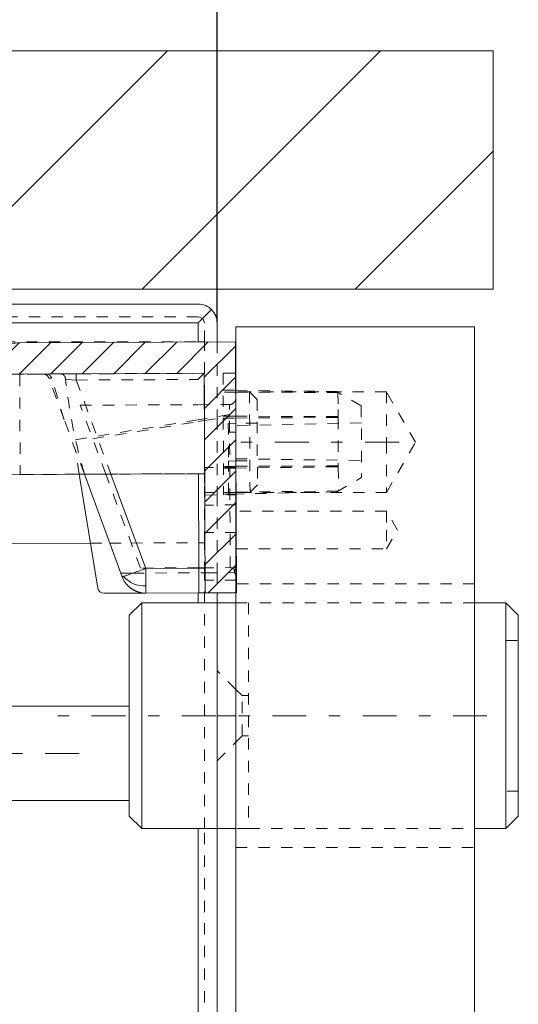
# Model space of a CAD drawing. Units: millimetres. Extents: x 2347 to 3112, y 107 to 837.
# Drawn here: x 2983 to 3022, y 658 to 736 of the extents above; entities that cross this region are included whole.
import ezdxf

# ---------------------------------------------------------------- set-up
doc = ezdxf.new("R2010")
doc.units = ezdxf.units.MM
for name, pattern in [('_..__..__..__.._', [1.8, 0.9, -0.9]), ('______....__....', [7.2, 2.7, -1.8, 0.9, -1.8]), ('______..__..__..', [7.2, 2.7, -0.9, 0.9, -0.9, 0.9, -0.9]), ('________________', [0])]:
    doc.linetypes.add(name, pattern=pattern)
for name, color, linetype in [('Ansichten', 7, 'Continuous'), ('Maße', 7, 'Continuous'), ('Mittellinien', 7, 'Continuous'), ('Text', 7, 'Continuous')]:
    doc.layers.add(name, color=color, linetype=linetype)
doc.dimstyles.get("Standard").update_dxf_attribs({"dimtxt": 0.18, "dimasz": 0.18, "dimexe": 0.18, "dimexo": 0.0625, "dimgap": 0.09, "dimtad": 0, "dimtih": 1, "dimtoh": 1, "dimdec": 4, "dimzin": 0, "dimdsep": 46, "dimtxsty": 'Standard', "dimcen": 0.09, "dimadec": 0, "dimazin": 0, "dimtfac": 1, "dimtdec": 4, "dimtofl": 0, "dimtmove": 0, "dimatfit": 3, "dimfxl": 0, "dimtolj": 1, "dimtzin": 0, "dimarcsym": 0})

# ---------------------------------------------------------------- blocks, each defined once
blk = doc.blocks.new('@734')
at = {"layer": 'Maße'}
h = blk.add_hatch(dxfattribs=at)
h.set_pattern_fill('', color=1, style=0, pattern_type=0)
h.set_pattern_definition([(45, (0, 0), (-1.25, 1.25), [])])
h.paths.add_polyline_path([(2584.085, 690.517), (2584.12, 688.908), (2584.122, 688.87), (2584.128, 688.831), (2584.136, 688.793), (2584.147, 688.756), (2584.161, 688.72), (2584.178, 688.685), (2584.198, 688.651), (2584.22, 688.62), (2584.244, 688.589), (2584.271, 688.561), (2584.3, 688.535), (2584.331, 688.512), (2584.363, 688.49), (2584.397, 688.472), (2584.433, 688.456), (2584.469, 688.443), (2584.507, 688.432), (2584.545, 688.425), (2584.583, 688.421), (2584.622, 688.419), (2586.558, 688.428), (2586.719, 700.929), (2600.944, 700.994), (2601.372, 700.933), (2601.792, 700.735), (2602.139, 700.41), (2602.362, 700.003), (2602.448, 699.579), (2602.503, 698.626), (2602.557, 697.674), (2602.611, 696.721), (2602.666, 695.768), (2602.72, 694.816), (2602.774, 693.863), (2602.851, 692.512), (2602.928, 691.162), (2603.005, 689.811), (2603.06, 689.228), (2603.16, 688.651), (2603.303, 688.084), (2603.488, 687.529), (2603.715, 686.989), (2603.983, 686.468), (2604.289, 685.97), (2604.632, 685.495), (2605.01, 685.048), (2605.421, 684.632), (2605.862, 684.247), (2606.332, 683.897), (2606.826, 683.584), (2607.343, 683.309), (2607.879, 683.074), (2608.431, 682.88), (2608.997, 682.729), (2609.572, 682.621), (2610.154, 682.557), (2610.739, 682.538), (2731.055, 683.084), (2731.64, 683.109), (2732.221, 683.178), (2732.795, 683.291), (2733.359, 683.447), (2733.91, 683.646), (2734.444, 683.886), (2734.958, 684.165), (2735.45, 684.483), (2735.916, 684.837), (2736.353, 685.226), (2736.76, 685.646), (2737.134, 686.097), (2737.473, 686.574), (2737.775, 687.076), (2738.037, 687.599), (2738.26, 688.14), (2738.44, 688.697), (2738.578, 689.266), (2738.672, 689.843), (2738.722, 690.427), (2738.767, 691.359), (2738.812, 692.291), (2738.856, 693.224), (2738.902, 694.177), (2738.948, 695.13), (2738.993, 696.083), (2739.059, 697.455), (2739.124, 698.827), (2739.19, 700.2), (2739.273, 700.624), (2739.492, 701.033), (2739.836, 701.362), (2740.254, 701.564), (2740.682, 701.628), (2740.793, 701.628), (2741.221, 701.568), (2741.641, 701.37), (2741.987, 701.044), (2742.211, 700.637), (2742.297, 700.214), (2742.35, 699.281), (2742.403, 698.348), (2742.456, 697.415), (2742.511, 696.462), (2742.565, 695.51), (2742.619, 694.557), (2742.697, 693.187), (2742.775, 691.816), (2742.853, 690.445), (2742.909, 689.863), (2743.008, 689.286), (2743.151, 688.718), (2743.337, 688.163), (2743.564, 687.624), (2743.831, 687.103), (2744.138, 686.604), (2744.481, 686.13), (2744.859, 685.683), (2745.27, 685.266), (2745.711, 684.882), (2746.18, 684.532), (2746.675, 684.218), (2747.191, 683.943), (2747.727, 683.709), (2748.28, 683.515), (2748.845, 683.364), (2749.421, 683.256), (2750.002, 683.192), (2750.587, 683.173), (2916.903, 683.927), (2917.488, 683.952), (2918.069, 684.021), (2918.643, 684.134), (2919.207, 684.291), (2919.758, 684.489), (2920.292, 684.729), (2920.806, 685.009), (2921.298, 685.326), (2921.764, 685.681), (2922.201, 686.069), (2922.609, 686.49), (2922.983, 686.94), (2923.321, 687.417), (2923.623, 687.919), (2923.886, 688.442), (2924.108, 688.983), (2924.288, 689.54), (2924.426, 690.109), (2924.52, 690.687), (2924.571, 691.27), (2925.278, 706.044), (2925.36, 706.468), (2925.58, 706.877), (2925.923, 707.206), (2926.341, 707.408), (2926.769, 707.472), (2927.03, 707.473), (2927.458, 707.413), (2927.878, 707.215), (2928.225, 706.889), (2928.448, 706.483), (2928.534, 706.059), (2928.607, 704.79), (2928.679, 703.522), (2928.751, 702.253), (2928.825, 700.954), (2928.899, 699.656), (2928.973, 698.357), (2929.111, 695.935), (2929.249, 693.513), (2929.387, 691.091), (2929.819, 688.972), (2930.936, 686.938), (2932.668, 685.309), (2934.767, 684.319), (2936.909, 684.018), (2973.103, 684.182), (2975.242, 684.503), (2977.332, 685.512), (2979.049, 687.157), (2980.148, 689.201), (2980.56, 691.324), (2980.623, 692.623), (2980.685, 693.922), (2980.747, 695.221), (2980.809, 696.52), (2980.871, 697.82), (2980.933, 699.119), (2981.048, 701.512), (2981.162, 703.905), (2981.277, 706.298), (2981.299, 706.487), (2981.343, 706.671), (2981.41, 706.848), (2981.452, 706.933), (2981.499, 707.015), (2981.551, 707.094), (2981.609, 707.169), (2981.671, 707.241), (2981.738, 707.309), (2981.808, 707.372), (2981.882, 707.431), (2981.96, 707.485), (2982.041, 707.534), (2982.125, 707.578), (2982.212, 707.617), (2982.392, 707.676), (2982.578, 707.713), (2982.768, 707.726), (2997.474, 707.793), (2997.553, 690.293), (3000.053, 690.305), (2999.962, 710.304), (2982.8, 710.227), (2982.61, 710.219), (2982.42, 710.2), (2982.232, 710.169), (2982.048, 710.127), (2981.868, 710.074), (2981.691, 710.008), (2981.518, 709.932), (2981.35, 709.844), (2981.188, 709.746), (2981.033, 709.638), (2980.885, 709.521), (2980.745, 709.395), (2980.613, 709.26), (2980.488, 709.116), (2980.374, 708.965), (2980.27, 708.809), (2980.176, 708.646), (2980.092, 708.476), (2980.019, 708.301), (2979.957, 708.122), (2979.908, 707.94), (2979.87, 707.755), (2979.843, 707.569), (2979.827, 707.38), (2979.704, 704.802), (2979.58, 702.224), (2979.457, 699.646), (2979.391, 698.263), (2979.325, 696.881), (2979.258, 695.499), (2979.194, 694.149), (2979.129, 692.798), (2979.065, 691.448), (2978.789, 690.033), (2978.057, 688.67), (2976.912, 687.573), (2975.519, 686.9), (2974.093, 686.687), (2935.896, 686.513), (2934.468, 686.714), (2933.069, 687.374), (2931.914, 688.46), (2931.17, 689.816), (2930.882, 691.229), (2930.735, 693.806), (2930.588, 696.383), (2930.441, 698.959), (2930.363, 700.341), (2930.284, 701.723), (2930.205, 703.104), (2930.128, 704.454), (2930.051, 705.804), (2929.975, 707.153), (2929.957, 707.343), (2929.928, 707.531), (2929.888, 707.717), (2929.836, 707.899), (2929.773, 708.077), (2929.699, 708.249), (2929.613, 708.418), (2929.517, 708.582), (2929.41, 708.738), (2929.294, 708.887), (2929.17, 709.028), (2929.037, 709.162), (2928.894, 709.287), (2928.744, 709.404), (2928.588, 709.51), (2928.426, 709.606), (2928.258, 709.691), (2928.085, 709.766), (2927.906, 709.83), (2927.724, 709.882), (2927.539, 709.922), (2927.353, 709.95), (2927.166, 709.967), (2926.976, 709.973), (2926.81, 709.972), (2925.955, 709.844), (2925.119, 709.441), (2924.432, 708.783), (2923.992, 707.965), (2923.827, 707.116), (2923.076, 691.427), (2923.05, 691.126), (2923.002, 690.828), (2922.931, 690.534), (2922.838, 690.247), (2922.723, 689.968), (2922.587, 689.698), (2922.432, 689.439), (2922.257, 689.192), (2922.064, 688.96), (2921.854, 688.743), (2921.628, 688.542), (2921.387, 688.36), (2921.133, 688.195), (2920.868, 688.051), (2920.592, 687.927), (2920.308, 687.825), (2920.017, 687.744), (2919.721, 687.686), (2919.421, 687.65), (2919.119, 687.637), (2919.037, 687.637), (2919.038, 687.337), (2748.421, 686.563), (2748.42, 686.863), (2748.338, 686.862), (2748.036, 686.872), (2747.736, 686.905), (2747.439, 686.961), (2747.147, 687.039), (2746.862, 687.139), (2746.585, 687.26), (2746.318, 687.402), (2746.063, 687.564), (2745.821, 687.745), (2745.593, 687.943), (2745.381, 688.158), (2745.186, 688.389), (2745.009, 688.634), (2744.851, 688.891), (2744.713, 689.16), (2744.596, 689.438), (2744.5, 689.725), (2744.426, 690.018), (2744.375, 690.315), (2744.346, 690.616), (2744.259, 692.14), (2744.173, 693.663), (2744.086, 695.187), (2744.027, 696.216), (2743.969, 697.246), (2743.91, 698.275), (2743.852, 699.283), (2743.795, 700.291), (2743.738, 701.299), (2743.565, 702.146), (2743.118, 702.96), (2742.425, 703.612), (2741.586, 704.008), (2740.729, 704.128), (2740.728, 704.128), (2740.726, 704.128), (2740.725, 704.128), (2740.724, 704.128), (2740.723, 704.128), (2739.867, 704), (2739.031, 703.596), (2738.344, 702.938), (2737.905, 702.121), (2737.74, 701.271), (2737.667, 699.747), (2737.594, 698.222), (2737.521, 696.697), (2737.472, 695.668), (2737.422, 694.638), (2737.373, 693.608), (2737.325, 692.6), (2737.276, 691.592), (2737.228, 690.584), (2737.202, 690.283), (2737.154, 689.985), (2737.083, 689.691), (2736.989, 689.404), (2736.875, 689.124), (2736.739, 688.854), (2736.583, 688.595), (2736.409, 688.349), (2736.216, 688.117), (2736.005, 687.899), (2735.78, 687.699), (2735.539, 687.516), (2735.285, 687.352), (2735.02, 687.208), (2734.744, 687.084), (2734.46, 686.982), (2734.169, 686.901), (2733.873, 686.843), (2733.573, 686.807), (2733.271, 686.794), (2733.189, 686.794), (2733.19, 686.494), (2608.572, 685.928), (2608.571, 686.228), (2608.489, 686.228), (2608.187, 686.238), (2607.887, 686.271), (2607.59, 686.326), (2607.298, 686.404), (2607.013, 686.504), (2606.736, 686.626), (2606.47, 686.768), (2606.215, 686.929), (2605.972, 687.11), (2605.745, 687.308), (2605.533, 687.524), (2605.337, 687.754), (2605.16, 687.999), (2605.002, 688.256), (2604.864, 688.525), (2604.747, 688.804), (2604.651, 689.09), (2604.578, 689.383), (2604.526, 689.681), (2604.498, 689.981), (2604.411, 691.505), (2604.324, 693.028), (2604.237, 694.552), (2604.179, 695.581), (2604.12, 696.61), (2604.061, 697.64), (2604.004, 698.648), (2603.947, 699.656), (2603.889, 700.664), (2603.871, 700.855), (2603.842, 701.043), (2603.802, 701.23), (2603.75, 701.412), (2603.687, 701.59), (2603.612, 701.764), (2603.526, 701.933), (2603.43, 702.097), (2603.323, 702.254), (2603.207, 702.404), (2603.082, 702.545), (2602.948, 702.679), (2602.805, 702.805), (2602.655, 702.922), (2602.498, 703.029), (2602.335, 703.125), (2602.167, 703.21), (2601.993, 703.285), (2601.814, 703.349), (2601.631, 703.402), (2601.446, 703.442), (2601.259, 703.47), (2601.071, 703.487), (2600.88, 703.493), (2587.199, 703.431), (2586.327, 703.298), (2585.475, 702.876), (2584.783, 702.19), (2584.354, 701.342), (2584.213, 700.47)])
at = {"layer": 'Maße', "color": 7, "linetype": '________________', "lineweight": 9}
for p, q in [((3020.5, 733.504), (2432.5, 733.504)), ((3020.5, 714.504), (3020.5, 733.504)), ((2448.5, 714.504), (3020.5, 714.504)), ((2998.5, 714.504), (2998.5, 711.804)), ((2562, 713.304), (2997, 713.304)), ((2998.061, 712.865), (2997, 711.804)), ((2998.5, 711.804), (2998.5, 710.298)), ((3000, 702.038), (3000, 711.504)), ((3000, 711.504), (3019, 711.504)), ((3019, 650.504), (3019, 711.504)), ((2982.8, 710.227), (2999.962, 710.304)), ((3000, 702.038), (2999.962, 710.304)), ((2982.752, 707.726), (2997.474, 707.793)), ((2982.768, 707.726), (2997.474, 707.793)), ((2997.553, 690.293), (2997.474, 707.793)), ((2999.98, 706.437), (3000, 706.437)), ((3000, 706.31), (2999.981, 706.31)), ((3000.053, 690.305), (3000, 702.038)), ((3000, 690.304), (3000, 702.038)), ((2980.962, 699.717), (2997.51, 699.793)), ((2987.512, 699.747), (2982.805, 699.726)), ((2982.805, 699.726), (2987.512, 699.747)), ((2988.991, 690.676), (2987.512, 699.747)), ((2990.938, 691.579), (2987.922, 699.749)), ((2990.038, 699.759), (2992.814, 692.237)), ((2980.699, 694.217), (2988.408, 694.252)), ((2992.814, 692.237), (2997.044, 692.256)), ((2992.821, 690.845), (2992.814, 692.237)), ((2990.941, 691.579), (2990.938, 691.579)), ((2990.986, 691.461), (2990.938, 691.579)), ((2991.041, 691.346), (2990.986, 691.461)), ((2991.104, 691.235), (2991.041, 691.346)), ((2991.173, 691.129), (2991.104, 691.235)), ((2991.249, 691.026), (2991.173, 691.129)), ((2991.332, 690.929), (2991.249, 691.026)), ((2991.42, 690.838), (2991.332, 690.929)), ((2991.514, 690.752), (2991.42, 690.838)), ((2991.614, 690.672), (2991.514, 690.752)), ((2991.718, 690.599), (2991.614, 690.672)), ((2991.826, 690.533), (2991.718, 690.599)), ((2991.939, 690.473), (2991.826, 690.533)), ((2992.823, 690.272), (2992.821, 690.845)), ((2992.823, 690.272), (2989.487, 690.257)), ((2992.055, 690.421), (2991.939, 690.473)), ((2992.175, 690.377), (2992.055, 690.421)), ((2992.297, 690.34), (2992.175, 690.377)), ((2992.421, 690.311), (2992.297, 690.34)), ((2992.547, 690.29), (2992.421, 690.311)), ((2992.673, 690.277), (2992.547, 690.29)), ((2992.823, 690.272), (2992.673, 690.277)), ((2997.053, 690.291), (2992.823, 690.272)), ((2997.077, 690.291), (2997.053, 690.291)), ((2997.518, 690.293), (2997.077, 690.291)), ((2997.553, 690.293), (3000, 690.304)), ((2998.5, 690.298), (2998.5, 689.504)), ((3000, 690.304), (3000.053, 690.305)), ((3000, 650.504), (3000, 690.304)), ((2992.5, 689.504), (2991.5, 688.504)), ((2992.5, 689.504), (2992.5, 680.504)), ((2998.5, 689.504), (2992.5, 689.504)), ((2998.5, 680.504), (2998.5, 689.504)), ((2998.5, 689.504), (3000, 689.504)), ((3021.5, 689.504), (3019, 689.504)), ((3021.5, 680.504), (3021.5, 689.504)), ((3022.5, 688.504), (3021.5, 689.504)), ((2991.5, 680.504), (2991.5, 688.504)), ((3022.5, 688.504), (3022.5, 680.504)), ((2991.5, 681.254), (2969, 681.254)), ((2991.5, 672.504), (2991.5, 680.504)), ((2992.5, 680.504), (2992.5, 671.504)), ((2998.5, 671.504), (2998.5, 680.504)), ((3021.5, 671.504), (3021.5, 680.504)), ((3022.5, 680.504), (3022.5, 672.504)), ((2960.5, 673.754), (2991.5, 673.754)), ((2991.5, 672.504), (2992.5, 671.504)), ((3021.5, 671.504), (3022.5, 672.504)), ((2992.5, 671.504), (2998.5, 671.504)), ((3000, 671.504), (2998.5, 671.504)), ((2998.5, 671.504), (2998.5, 582.062)), ((3019, 671.504), (3021.5, 671.504))]:
    blk.add_line(p, q, dxfattribs=at)
at = {"layer": 'Maße', "color": 1}
for p, q in [((2975.558, 714.504), (2994.558, 733.504)), ((2992.529, 714.504), (3011.529, 733.504)), ((3009.499, 714.504), (3020.5, 725.505))]:
    blk.add_line(p, q, dxfattribs=at)
at = {"layer": 'Maße', "color": 212, "linetype": '_..__..__..__.._', "lineweight": 9}
for p, q in [((2997, 712.304), (2750.263, 712.304)), ((2997.354, 712.158), (2997, 712.304)), ((2997.354, 712.158), (2997.5, 711.804)), ((2997.5, 710.293), (2997.5, 711.804)), ((2981.5, 710.304), (2997, 710.304)), ((2982.738, 710.226), (2982.778, 710.226)), ((2997, 710.304), (2997.5, 710.304)), ((2997.5, 704.173), (2997.5, 710.293)), ((2998.5, 710.298), (2998.5, 704.336)), ((2997.474, 707.793), (2981.644, 707.721)), ((2987.268, 707.746), (2997.474, 707.793)), ((2997.154, 707.479), (2997.474, 707.793)), ((2997.474, 707.793), (2997.51, 699.793)), ((2999.974, 707.82), (2998.974, 707.807)), ((2998.974, 707.807), (2999.018, 698.1)), ((2999.974, 707.804), (2998.974, 707.799)), ((2998.974, 707.799), (2999.974, 707.804)), ((2984.647, 707.734), (2977.929, 707.704)), ((2984.647, 707.734), (2978.99, 707.709)), ((2986.061, 707.741), (2982.736, 707.726)), ((2982.769, 707.676), (2982.805, 699.726)), ((2984.623, 707.735), (2984.644, 707.735)), ((2984.624, 707.734), (2984.629, 707.734)), ((2984.629, 707.734), (2984.624, 707.734)), ((2984.629, 707.734), (2984.949, 707.736)), ((2984.95, 707.736), (2984.629, 707.734)), ((2984.639, 707.735), (2984.64, 707.735)), ((2984.644, 707.735), (2984.644, 707.735)), ((2984.644, 707.735), (2984.653, 707.734)), ((2984.647, 707.734), (2984.648, 707.734)), ((2984.652, 707.734), (2984.647, 707.734)), ((2984.652, 707.734), (2984.647, 707.734)), ((2986.061, 707.741), (2984.652, 707.734)), ((2984.951, 707.736), (2984.652, 707.734)), ((2984.653, 707.734), (2984.653, 707.734)), ((2985.095, 707.408), (2985.099, 707.408)), ((2986.323, 704.081), (2985.095, 707.408)), ((2985.099, 707.408), (2985.146, 707.406)), ((2985.146, 707.406), (2985.208, 707.402)), ((2985.208, 707.402), (2985.295, 707.396)), ((2985.295, 707.396), (2985.306, 707.396)), ((2985.306, 707.396), (2985.295, 707.396)), ((2986.323, 704.081), (2985.305, 707.396)), ((2986.061, 707.741), (2987.268, 707.746)), ((2987.268, 707.746), (2986.061, 707.741)), ((2986.43, 707.317), (2986.473, 707.314)), ((2986.473, 707.314), (2986.701, 707.297)), ((2986.701, 707.297), (2986.939, 707.28)), ((2986.939, 707.28), (2987.271, 707.256)), ((2987.268, 707.747), (2987.268, 707.747)), ((2987.268, 707.747), (2987.271, 707.256)), ((2987.271, 707.256), (2996.976, 707.3)), ((2987.271, 707.256), (2990.038, 699.759)), ((2996.976, 707.3), (2997.022, 707.346)), ((2997.022, 707.346), (2997.154, 707.479)), ((2998.98, 706.45), (2999.98, 706.437)), ((2999.981, 706.295), (2998.981, 706.299)), ((3000, 706.295), (2999.981, 706.295)), ((3000, 706.437), (3008.006, 706.333)), ((3001.085, 706.306), (3000, 706.31)), ((3001.086, 706.304), (3000, 706.304)), ((3008.131, 706.262), (3000, 706.295)), ((3001.085, 706.306), (3001.121, 698.315)), ((3001.683, 705.713), (3001.085, 706.306)), ((3012, 706.304), (3001.086, 706.304)), ((3008.063, 706.301), (3008.006, 706.333)), ((3008.056, 706.304), (3008.006, 706.333)), ((3009.986, 705.201), (3008.056, 706.304)), ((3008.131, 706.262), (3008.063, 706.301)), ((3008.131, 706.262), (3008.063, 706.301)), ((3008.131, 706.262), (3008.131, 706.261)), ((3008.131, 706.261), (3008.131, 706.262)), ((3008.131, 706.261), (3008.14, 704.375)), ((3012, 706.304), (3012, 702.304)), ((3014.309, 702.304), (3012, 706.304)), ((3001.683, 705.713), (3001.714, 698.913)), ((2987.598, 705.248), (2996.985, 705.291)), ((2989.625, 699.757), (2987.598, 705.248)), ((2996.985, 705.291), (2999.485, 705.302)), ((2999.544, 692.302), (2999.485, 705.302)), ((3008.14, 704.375), (3008.138, 704.898)), ((3009.986, 705.201), (3010.012, 699.499)), ((2987.922, 699.75), (2986.323, 704.081)), ((2996.991, 704.09), (2986.926, 702.449)), ((2988.586, 702.571), (2996.991, 703.941)), ((2999.489, 704.497), (2996.991, 704.09)), ((2996.991, 703.941), (2997.491, 704.023)), ((2997.491, 704.023), (2999.49, 704.349)), ((2997.5, 704.024), (2997.5, 704.173)), ((2997.5, 702.032), (2997.5, 704.024)), ((2998.5, 704.336), (2998.5, 704.187)), ((2998.5, 704.187), (2998.5, 698.098)), ((2998.989, 704.375), (2999.489, 704.373)), ((2998.99, 704.224), (2999.99, 704.229)), ((2999.489, 704.373), (2999.989, 704.371)), ((2999.989, 704.371), (3000, 704.371)), ((2999.99, 704.229), (3000, 704.229)), ((3000, 704.371), (3008.015, 704.337)), ((3000, 704.229), (3008.14, 704.267)), ((3008.14, 704.337), (3005.055, 704.35)), ((3008.015, 704.337), (3008.072, 704.305)), ((3008.072, 704.337), (3008.015, 704.337)), ((3008.072, 704.305), (3008.015, 704.337)), ((3008.028, 704.266), (3008.14, 704.267)), ((3008.037, 704.337), (3008.072, 704.337)), ((3008.14, 704.337), (3008.072, 704.337)), ((3008.14, 704.337), (3008.072, 704.337)), ((3008.072, 704.305), (3008.14, 704.267)), ((3008.072, 704.305), (3008.072, 704.305)), ((3008.14, 704.375), (3008.14, 704.337)), ((3008.14, 704.267), (3008.141, 704.227)), ((3008.141, 704.227), (3008.158, 700.456)), ((2999.992, 703.805), (2999.392, 703.803)), ((2999.392, 703.803), (2999.406, 700.803)), ((2999.995, 703.105), (2999.395, 703.102)), ((3000, 703.805), (2999.992, 703.805)), ((3000, 703.63), (2999.993, 703.63)), ((3009.992, 703.85), (3000, 703.63)), ((3001.692, 703.813), (3000, 703.805)), ((3012, 702.304), (3012, 698.304)), ((3012, 698.304), (3014.309, 702.304)), ((2987.512, 699.748), (2987.187, 701.741)), ((2997.5, 699.793), (2997.5, 702.032)), ((2999.406, 700.803), (3000, 700.805)), ((2999.408, 700.229), (2999.406, 700.803)), ((3000, 700.805), (3000.006, 700.805)), ((3000.005, 700.979), (3010.005, 700.85)), ((3000.006, 700.805), (3001.706, 700.813)), ((3000.008, 700.305), (2997.508, 700.293)), ((2999.008, 700.376), (3000, 700.38)), ((2999.008, 700.225), (3000.4, 700.243)), ((3000, 700.238), (2999.008, 700.225)), ((2999.418, 698.159), (2999.408, 700.229)), ((3000, 700.38), (3000.008, 700.38)), ((3000.008, 700.238), (3000, 700.238)), ((3000.008, 700.38), (3008.157, 700.416)), ((3008.033, 700.345), (3000.008, 700.238)), ((3008.09, 700.378), (3008.033, 700.345)), ((3008.033, 700.345), (3008.09, 700.345)), ((3008.05, 700.345), (3008.09, 700.345)), ((3008.089, 700.345), (3008.158, 700.346)), ((3008.089, 700.345), (3008.158, 700.346)), ((3008.157, 700.416), (3008.09, 700.378)), ((3008.09, 700.345), (3008.158, 700.346)), ((3008.09, 700.345), (3008.158, 700.346)), ((3008.158, 700.456), (3008.157, 700.416)), ((3008.158, 700.346), (3008.158, 700.308)), ((3008.158, 700.308), (3008.167, 698.422)), ((2980.962, 699.718), (2987.945, 699.75)), ((2987.512, 699.748), (2980.962, 699.718)), ((2980.962, 699.718), (2987.512, 699.748)), ((2982.805, 699.726), (2982.805, 699.726)), ((2987.922, 699.75), (2987.512, 699.748)), ((2987.512, 699.748), (2987.922, 699.75)), ((2987.922, 699.749), (2987.512, 699.747)), ((2987.512, 699.747), (2987.922, 699.749)), ((2987.512, 699.747), (2987.512, 699.748)), ((2987.922, 699.749), (2987.922, 699.75)), ((2987.944, 699.75), (2987.922, 699.75)), ((2987.922, 699.75), (2987.945, 699.75)), ((2987.943, 699.749), (2987.922, 699.749)), ((2987.922, 699.749), (2987.943, 699.749)), ((2989.625, 699.757), (2987.943, 699.749)), ((2987.943, 699.749), (2989.625, 699.757)), ((2997.01, 699.79), (2989.625, 699.757)), ((2989.625, 699.757), (2997.01, 699.79)), ((2992.388, 692.27), (2989.625, 699.757)), ((2997.51, 699.793), (2997.01, 699.79)), ((2997.01, 699.79), (2997.51, 699.793)), ((2997.5, 694.293), (2997.5, 699.792)), ((2997.51, 699.747), (2997.51, 699.792)), ((2997.511, 699.688), (2997.51, 699.747)), ((2997.511, 699.676), (2997.511, 699.688)), ((2997.511, 699.627), (2997.511, 699.676)), ((2997.511, 699.577), (2997.511, 699.627)), ((2997.511, 699.564), (2997.511, 699.577)), ((2997.511, 699.525), (2997.511, 699.564)), ((2997.512, 699.458), (2997.511, 699.525)), ((2997.512, 699.378), (2997.512, 699.458)), ((2997.513, 699.27), (2997.512, 699.378)), ((2997.514, 699.054), (2997.513, 699.27)), ((3008.042, 698.349), (3010.012, 699.499)), ((3008.166, 698.421), (3000.017, 698.314)), ((3001.121, 698.315), (3001.714, 698.913)), ((3008.099, 698.382), (3008.042, 698.349)), ((3008.166, 698.421), (3008.099, 698.382)), ((3008.167, 698.422), (3008.166, 698.421)), ((3000, 698.304), (2997.517, 698.293)), ((2997.518, 698.093), (3000.018, 698.105)), ((2998.5, 698.098), (2998.5, 692.298)), ((3000, 698.314), (2999.017, 698.301)), ((3000, 698.172), (2999.018, 698.15)), ((2999.418, 698.102), (2999.418, 698.159)), ((3000.017, 698.314), (3000, 698.314)), ((3000.017, 698.305), (3000, 698.304)), ((3000, 698.304), (3000.017, 698.304)), ((3000.018, 698.172), (3000, 698.172)), ((3000.017, 698.3), (3001.121, 698.315)), ((3000.017, 698.304), (3000.336, 698.304)), ((3006.04, 698.304), (3000.018, 698.172)), ((3000.336, 698.304), (3012, 698.304)), ((3008.042, 698.349), (3006.04, 698.304)), ((3000.021, 697.305), (2997.522, 697.293)), ((3000.024, 696.804), (3000, 696.804)), ((3012, 696.804), (3000.024, 696.804)), ((3012, 696.804), (3012, 695.304)), ((3012.866, 695.304), (3012, 696.804)), ((3012, 695.304), (3012, 693.804)), ((3012, 693.804), (3012.866, 695.304)), ((3000.031, 695.105), (2997.531, 695.093)), ((2988.408, 694.252), (2989.949, 694.259)), ((2989.949, 694.259), (2991.651, 694.267)), ((2991.651, 694.267), (2997.035, 694.291)), ((2997.035, 694.291), (2997.535, 694.293)), ((2997.5, 691.893), (2997.5, 694.293)), ((3000, 693.804), (3000.037, 693.804)), ((3000.037, 693.804), (3012, 693.804)), ((2997.044, 692.291), (2992.388, 692.27)), ((2997.544, 692.293), (2997.044, 692.291)), ((3000.044, 692.305), (2997.544, 692.293)), ((2998.5, 692.298), (2998.5, 691.898)), ((2999.878, 691.975), (2999.849, 692.2)), ((2999.849, 692.2), (2999.887, 691.904)), ((2990.833, 691.863), (2991.797, 691.867)), ((2991.797, 691.867), (2997.546, 691.893)), ((2997.5, 689.504), (2997.5, 691.893)), ((2997.546, 691.893), (2999.887, 691.904)), ((3000.049, 691.305), (2997.549, 691.293)), ((2998.5, 691.898), (2998.5, 690.298)), ((2999.887, 691.904), (2999.878, 691.975)), ((2999.887, 691.904), (3000.048, 691.539)), ((2991.608, 690.677), (2991.521, 690.746)), ((2991.709, 690.605), (2991.619, 690.668)), ((2991.816, 690.538), (2991.721, 690.597)), ((2991.91, 690.488), (2991.828, 690.532)), ((3000.05, 691.004), (3000, 691.004)), ((3019, 691.004), (3000.05, 691.004)), ((2992.039, 690.428), (2991.939, 690.473)), ((2992.173, 690.377), (2992.056, 690.421)), ((2992.293, 690.341), (2992.185, 690.373)), ((2992.416, 690.312), (2992.308, 690.337)), ((2992.667, 690.277), (2992.555, 690.289)), ((2992.823, 690.272), (2992.684, 690.276)), ((2997.5, 671.504), (2997.5, 689.504)), ((3000, 689.504), (3001, 689.504)), ((3001, 689.504), (3001, 680.504)), ((3019, 689.504), (3001, 689.504)), ((3021.5, 686.504), (3022.5, 686.504)), ((3000, 682.604), (2998.5, 684.104)), ((3000.5, 682.104), (3000, 682.604)), ((3000.5, 678.904), (3000.5, 682.104)), ((3001, 682.104), (3000.5, 682.104)), ((3001, 680.504), (3001, 671.504)), ((3000, 678.404), (3000.5, 678.904)), ((3000.5, 678.904), (3001, 678.904)), ((2998.5, 676.904), (3000, 678.404)), ((3022.5, 674.504), (3021.5, 674.504)), ((2997.5, 582.06), (2997.5, 671.504)), ((3001, 671.504), (3000, 671.504)), ((3001, 671.504), (3019, 671.504)), ((3000, 670.004), (3019, 670.004))]:
    blk.add_line(p, q, dxfattribs=at)
at = {"layer": 'Maße', "color": 253, "linetype": '________________', "lineweight": 9}
for p, q in [((2997, 711.804), (2936.885, 711.804)), ((2997, 710.291), (2997, 711.804)), ((2997.044, 692.256), (2997.01, 699.79)), ((2992.48, 692.114), (2992.336, 692.061)), ((2992.626, 692.168), (2992.48, 692.114)), ((2992.814, 692.237), (2992.626, 692.168)), ((2997.044, 692.256), (2997.398, 692.255)), ((2997.053, 690.291), (2997.044, 692.256)), ((2997.398, 692.255), (2997.544, 692.25)), ((2990.956, 691.581), (2990.941, 691.579)), ((2990.981, 691.588), (2990.956, 691.581)), ((2991.018, 691.599), (2990.981, 691.588)), ((2991.042, 691.606), (2991.018, 691.599)), ((2991.066, 691.614), (2991.042, 691.606)), ((2991.124, 691.633), (2991.066, 691.614)), ((2991.194, 691.656), (2991.124, 691.633)), ((2991.273, 691.683), (2991.194, 691.656)), ((2991.362, 691.714), (2991.273, 691.683)), ((2991.459, 691.748), (2991.362, 691.714)), ((2991.565, 691.785), (2991.459, 691.748)), ((2991.678, 691.825), (2991.565, 691.785)), ((2991.799, 691.868), (2991.678, 691.825)), ((2991.925, 691.913), (2991.799, 691.868)), ((2992.058, 691.961), (2991.925, 691.913)), ((2992.195, 692.01), (2992.058, 691.961)), ((2992.336, 692.061), (2992.195, 692.01)), ((2997, 689.504), (2997, 690.291)), ((3000, 680.504), (2998.5, 680.504)), ((2997, 582.059), (2997, 671.504))]:
    blk.add_line(p, q, dxfattribs=at)
at = {"layer": 'Maße', "color": 7, "linetype": '________________', "lineweight": 9, "extrusion": (0, 0, -1)}
blk.add_lwpolyline([(-2979.827, 707.38, 0.073925), (-2980.01, 708.276), (-2980.047, 708.371), (-2980.087, 708.464), (-2980.087, 708.464, 0.076646), (-2980.588, 709.232), (-2980.691, 709.341, 0.045448), (-2981.114, 709.696), (-2981.24, 709.779, 0.09844), (-2982.325, 710.186, 0.037598), (-2982.8, 710.227)], format="xyb", dxfattribs=at)
at = {"layer": 'Maße', "color": 212, "linetype": '_..__..__..__.._', "lineweight": 9, "extrusion": (0, 0, -1)}
for points in [[(-2984.653, 707.734), (-2984.659, 707.734), (-2984.667, 707.734), (-2984.675, 707.733), (-2984.683, 707.732), (-2984.69, 707.731), (-2984.697, 707.73), (-2984.704, 707.729), (-2984.711, 707.728), (-2984.717, 707.727), (-2984.723, 707.726), (-2984.729, 707.725), (-2984.735, 707.724), (-2984.74, 707.723), (-2984.747, 707.721), (-2984.753, 707.72), (-2984.758, 707.718), (-2984.764, 707.717), (-2984.77, 707.715), (-2984.777, 707.713), (-2984.785, 707.711), (-2984.792, 707.708), (-2984.8, 707.706), (-2984.807, 707.703), (-2984.814, 707.7), (-2984.822, 707.697), (-2984.829, 707.694), (-2984.836, 707.691), (-2984.843, 707.688), (-2984.85, 707.684), (-2984.857, 707.681), (-2984.864, 707.677), (-2984.871, 707.673), (-2984.878, 707.669), (-2984.885, 707.665), (-2984.892, 707.661), (-2984.899, 707.657), (-2984.905, 707.653), (-2984.912, 707.648), (-2984.918, 707.644), (-2984.925, 707.639), (-2984.931, 707.635), (-2984.937, 707.63), (-2984.944, 707.625), (-2984.95, 707.62), (-2984.956, 707.615), (-2984.961, 707.61), (-2984.967, 707.605), (-2984.973, 707.599), (-2984.978, 707.594), (-2984.984, 707.589), (-2984.989, 707.583), (-2984.994, 707.578), (-2984.999, 707.573), (-2985.003, 707.569), (-2985.007, 707.564), (-2985.01, 707.56), (-2985.014, 707.556), (-2985.018, 707.551), (-2985.023, 707.545), (-2985.026, 707.541), (-2985.029, 707.537), (-2985.032, 707.533), (-2985.035, 707.529), (-2985.038, 707.525), (-2985.041, 707.52), (-2985.045, 707.515), (-2985.048, 707.51), (-2985.051, 707.505), (-2985.055, 707.5), (-2985.058, 707.494), (-2985.061, 707.489), (-2985.064, 707.483), (-2985.068, 707.477), (-2985.071, 707.471), (-2985.074, 707.465), (-2985.077, 707.459), (-2985.08, 707.453), (-2985.083, 707.447), (-2985.086, 707.441), (-2985.089, 707.435), (-2985.091, 707.428), (-2985.094, 707.422), (-2985.097, 707.415), (-2985.099, 707.408)], [(-2999.981, 705.755), (-2999.979, 705.743), (-2999.978, 705.732), (-2999.976, 705.721), (-2999.974, 705.709), (-2999.972, 705.698), (-2999.969, 705.686), (-2999.966, 705.675), (-2999.963, 705.664), (-2999.96, 705.652), (-2999.957, 705.644), (-2999.954, 705.635), (-2999.951, 705.627), (-2999.948, 705.618), (-2999.944, 705.609), (-2999.94, 705.599), (-2999.935, 705.589), (-2999.931, 705.58), (-2999.926, 705.57), (-2999.921, 705.56), (-2999.915, 705.551), (-2999.909, 705.541), (-2999.905, 705.534), (-2999.9, 705.526), (-2999.895, 705.519), (-2999.89, 705.511), (-2999.884, 705.504), (-2999.879, 705.496), (-2999.873, 705.489), (-2999.867, 705.482), (-2999.861, 705.475), (-2999.854, 705.468), (-2999.849, 705.462), (-2999.844, 705.456), (-2999.838, 705.45), (-2999.832, 705.444), (-2999.826, 705.438), (-2999.819, 705.432), (-2999.813, 705.427), (-2999.808, 705.422), (-2999.802, 705.418), (-2999.797, 705.413), (-2999.791, 705.409), (-2999.786, 705.404), (-2999.78, 705.4), (-2999.774, 705.396), (-2999.768, 705.391), (-2999.762, 705.387), (-2999.756, 705.383), (-2999.749, 705.379), (-2999.743, 705.375), (-2999.736, 705.371), (-2999.73, 705.367), (-2999.723, 705.364), (-2999.717, 705.361), (-2999.712, 705.358), (-2999.706, 705.355), (-2999.701, 705.352), (-2999.695, 705.349), (-2999.689, 705.347), (-2999.684, 705.344), (-2999.678, 705.342), (-2999.672, 705.339), (-2999.666, 705.337), (-2999.66, 705.334), (-2999.653, 705.332), (-2999.647, 705.33), (-2999.641, 705.328), (-2999.634, 705.326), (-2999.629, 705.324), (-2999.624, 705.322), (-2999.618, 705.321), (-2999.613, 705.319), (-2999.607, 705.318), (-2999.602, 705.317), (-2999.596, 705.315), (-2999.59, 705.314), (-2999.584, 705.313), (-2999.578, 705.311), (-2999.572, 705.31), (-2999.566, 705.309), (-2999.561, 705.308), (-2999.556, 705.308), (-2999.551, 705.307), (-2999.546, 705.306), (-2999.541, 705.306), (-2999.536, 705.305), (-2999.531, 705.305), (-2999.526, 705.304), (-2999.521, 705.304), (-2999.516, 705.303), (-2999.511, 705.303), (-2999.506, 705.303), (-2999.501, 705.303), (-2999.495, 705.302), (-2999.49, 705.302), (-2999.485, 705.302)]]:
    blk.add_lwpolyline(points, dxfattribs=at)
at = {"layer": 'Maße', "color": 212, "linetype": '_..__..__..__.._', "lineweight": 9}
for points in [[(2985.306, 707.396), (2985.304, 707.404), (2985.301, 707.411), (2985.299, 707.419), (2985.297, 707.427), (2985.294, 707.434), (2985.292, 707.442), (2985.289, 707.449), (2985.286, 707.457), (2985.284, 707.464), (2985.281, 707.471), (2985.278, 707.479), (2985.274, 707.486), (2985.271, 707.493), (2985.268, 707.501), (2985.264, 707.508), (2985.261, 707.515), (2985.257, 707.522), (2985.254, 707.529), (2985.25, 707.535), (2985.246, 707.542), (2985.242, 707.549), (2985.238, 707.555), (2985.234, 707.561), (2985.23, 707.567), (2985.226, 707.573), (2985.222, 707.579), (2985.218, 707.585), (2985.213, 707.591), (2985.209, 707.597), (2985.204, 707.603), (2985.2, 707.608), (2985.195, 707.614), (2985.191, 707.619), (2985.186, 707.624), (2985.181, 707.629), (2985.176, 707.634), (2985.171, 707.639), (2985.166, 707.644), (2985.161, 707.649), (2985.156, 707.654), (2985.151, 707.658), (2985.145, 707.662), (2985.14, 707.667), (2985.135, 707.671), (2985.129, 707.675), (2985.124, 707.679), (2985.119, 707.683), (2985.113, 707.686), (2985.107, 707.69), (2985.102, 707.693), (2985.096, 707.697), (2985.09, 707.7), (2985.084, 707.703), (2985.079, 707.706), (2985.073, 707.709), (2985.067, 707.712), (2985.061, 707.714), (2985.055, 707.717), (2985.049, 707.719), (2985.043, 707.721), (2985.037, 707.723), (2985.031, 707.725), (2985.026, 707.726), (2985.02, 707.728), (2985.014, 707.729), (2985.007, 707.731), (2985.001, 707.732), (2984.994, 707.733), (2984.988, 707.734), (2984.981, 707.735), (2984.975, 707.735), (2984.969, 707.736), (2984.963, 707.736), (2984.957, 707.736), (2984.951, 707.736)], [(2986.43, 707.317), (2986.429, 707.325), (2986.428, 707.332), (2986.427, 707.34), (2986.426, 707.348), (2986.425, 707.356), (2986.424, 707.364), (2986.422, 707.371), (2986.421, 707.379), (2986.419, 707.387), (2986.417, 707.395), (2986.416, 707.401), (2986.414, 707.407), (2986.413, 707.414), (2986.411, 707.42), (2986.409, 707.427), (2986.407, 707.433), (2986.405, 707.439), (2986.403, 707.445), (2986.401, 707.452), (2986.399, 707.458), (2986.397, 707.464), (2986.395, 707.47), (2986.392, 707.477), (2986.389, 707.484), (2986.386, 707.491), (2986.383, 707.498), (2986.38, 707.504), (2986.377, 707.511), (2986.374, 707.517), (2986.371, 707.524), (2986.367, 707.53), (2986.364, 707.537), (2986.36, 707.543), (2986.357, 707.55), (2986.353, 707.556), (2986.349, 707.562), (2986.345, 707.568), (2986.342, 707.574), (2986.338, 707.58), (2986.333, 707.586), (2986.329, 707.592), (2986.325, 707.597), (2986.321, 707.603), (2986.316, 707.608), (2986.312, 707.614), (2986.308, 707.619), (2986.303, 707.624), (2986.298, 707.629), (2986.294, 707.634), (2986.289, 707.639), (2986.284, 707.644), (2986.279, 707.649), (2986.274, 707.653), (2986.269, 707.658), (2986.264, 707.662), (2986.259, 707.667), (2986.254, 707.671), (2986.249, 707.675), (2986.243, 707.679), (2986.238, 707.683), (2986.233, 707.686), (2986.227, 707.69), (2986.221, 707.694), (2986.216, 707.697), (2986.21, 707.701), (2986.204, 707.704), (2986.198, 707.707), (2986.192, 707.71), (2986.186, 707.713), (2986.18, 707.716), (2986.174, 707.719), (2986.168, 707.721), (2986.162, 707.723), (2986.155, 707.726), (2986.149, 707.728), (2986.143, 707.73), (2986.136, 707.731), (2986.13, 707.733), (2986.123, 707.735), (2986.117, 707.736), (2986.11, 707.737), (2986.104, 707.738), (2986.097, 707.739), (2986.089, 707.74), (2986.082, 707.741), (2986.075, 707.741), (2986.068, 707.741), (2986.061, 707.741)], [(3000.044, 691.852), (3000.043, 691.863), (3000.041, 691.874), (3000.04, 691.885), (3000.037, 691.897), (3000.035, 691.908), (3000.033, 691.919), (3000.03, 691.93), (3000.027, 691.941), (3000.023, 691.952), (3000.02, 691.964), (3000.017, 691.971), (3000.014, 691.978), (3000.012, 691.986), (3000.008, 691.996), (3000.003, 692.006), (2999.999, 692.015), (2999.994, 692.025), (2999.989, 692.035), (2999.984, 692.044), (2999.98, 692.052), (2999.975, 692.059), (2999.971, 692.067), (2999.966, 692.074), (2999.961, 692.082), (2999.956, 692.089), (2999.95, 692.097), (2999.945, 692.104), (2999.939, 692.112), (2999.933, 692.119), (2999.928, 692.125), (2999.923, 692.131), (2999.917, 692.138), (2999.911, 692.144), (2999.905, 692.151), (2999.898, 692.158), (2999.892, 692.163), (2999.886, 692.169), (2999.88, 692.175), (2999.873, 692.181), (2999.867, 692.186), (2999.86, 692.192), (2999.855, 692.196), (2999.849, 692.2), (2999.844, 692.204), (2999.838, 692.209), (2999.832, 692.213), (2999.826, 692.217), (2999.82, 692.221), (2999.814, 692.225), (2999.808, 692.229), (2999.801, 692.233), (2999.796, 692.236), (2999.79, 692.239), (2999.784, 692.242), (2999.778, 692.245), (2999.772, 692.248), (2999.766, 692.251), (2999.76, 692.254), (2999.754, 692.257), (2999.748, 692.26), (2999.742, 692.263), (2999.736, 692.265), (2999.73, 692.268), (2999.724, 692.27), (2999.717, 692.272), (2999.711, 692.274), (2999.706, 692.276), (2999.701, 692.278), (2999.695, 692.28), (2999.69, 692.281), (2999.684, 692.283), (2999.679, 692.285), (2999.673, 692.286), (2999.667, 692.288), (2999.661, 692.289), (2999.656, 692.29), (2999.65, 692.292), (2999.644, 692.293), (2999.638, 692.294), (2999.632, 692.295), (2999.626, 692.296), (2999.62, 692.297), (2999.614, 692.298), (2999.609, 692.298), (2999.603, 692.299), (2999.597, 692.3), (2999.591, 692.3), (2999.586, 692.301), (2999.58, 692.301), (2999.574, 692.302), (2999.568, 692.302), (2999.562, 692.302), (2999.556, 692.302), (2999.55, 692.302), (2999.544, 692.302)]]:
    blk.add_lwpolyline(points, dxfattribs=at)
at = {"layer": 'Maße', "color": 7, "linetype": '________________', "lineweight": 9}
blk.add_lwpolyline([(2991.537, 690.734), (2991.555, 690.719), (2991.573, 690.704), (2991.593, 690.689), (2991.614, 690.673), (2991.636, 690.657), (2991.658, 690.641), (2991.682, 690.625), (2991.707, 690.608), (2991.732, 690.591), (2991.753, 690.578), (2991.774, 690.565), (2991.796, 690.552), (2991.819, 690.539), (2991.842, 690.526), (2991.866, 690.513), (2991.891, 690.5), (2991.916, 690.487), (2991.942, 690.474), (2991.963, 690.464), (2991.984, 690.454), (2992.005, 690.445), (2992.027, 690.435), (2992.05, 690.425), (2992.073, 690.416), (2992.096, 690.407), (2992.12, 690.398), (2992.144, 690.389), (2992.168, 690.381), (2992.192, 690.372), (2992.213, 690.366), (2992.234, 690.359), (2992.255, 690.353), (2992.276, 690.347), (2992.297, 690.341), (2992.319, 690.335), (2992.339, 690.33), (2992.359, 690.325), (2992.371, 690.322)], dxfattribs=at)
at = {"layer": 'Maße', "color": 212, "linetype": '_..__..__..__.._', "lineweight": 9}
blk.add_polyline3d([(3000.053, 690.305, 0), (3000.053, 690.305, 0), (3000.053, 690.305, 0)], dxfattribs=at)
at = {"layer": 'Maße', "color": 7, "linetype": '________________', "lineweight": 9, "extrusion": (0, 0, -1)}
for centre, radius, start, end in [((-2997, 711.804), 1.5, 90, 135), ((-2989.485, 690.757), 0.5, 269.75866, 350.72134)]:
    blk.add_arc(centre, radius, start, end, dxfattribs=at)
at = {"layer": 'Maße', "color": 7, "linetype": '________________', "lineweight": 9}
blk.add_arc((2997, 711.804), 1.5, 0, 45, dxfattribs=at)
at = {"layer": 'Maße', "color": 212, "linetype": '_..__..__..__.._', "lineweight": 9, "extrusion": (0, 0, -1)}
for centre, radius, start, end in [((-2982.849, 706.833), 3.394, 88.22955, 88.88409), ((-2982.85, 706.779), 3.448, 88.88359, 89.32415), ((-2984.625, 707.21), 0.525, 89.88064, 91.51704), ((-2984.625, 707.217), 0.518, 91.59688, 92.46618), ((-2984.626, 707.235), 0.5, 92.53303, 159.73433), ((-3026.141, 711.33), 39.913, 343.13381, 354.2289), ((-2999.477, 705.802), 0.506, 179.76635, 185.40029), ((-2992.913, 692.314), 2.107, 338.72303, 339.59756), ((-2992.86, 692.292), 2.051, 336.02576, 336.55123), ((-2992.807, 692.266), 1.991, 328.60618, 328.99309), ((-2992.803, 692.263), 1.986, 325.0657, 325.42405), ((-2992.805, 692.264), 1.988, 321.19236, 321.51596), ((-2992.809, 692.268), 1.994, 317.53908, 317.9456), ((-2992.813, 692.273), 2, 313.91761, 314.38577), ((-2992.817, 692.277), 2.006, 310.24344, 310.71484), ((-2992.819, 692.279), 2.009, 306.6932, 307.09775), ((-2992.819, 692.279), 2.009, 303.13128, 303.54378), ((-2992.818, 692.277), 2.007, 299.56559, 299.94417), ((-2992.816, 692.273), 2.002, 295.97191, 296.88945), ((-2992.813, 692.267), 1.995, 292.29772, 292.8167), ((-2992.811, 692.261), 1.989, 288.35395, 288.70133), ((-2992.81, 692.258), 1.986, 284.64425, 285.08785), ((-2992.811, 692.262), 1.99, 281.00569, 281.43874), ((-2992.813, 692.277), 2.005, 277.40429, 277.82589), ((-2992.817, 692.312), 2.04, 273.71575, 274.21626)]:
    blk.add_arc(centre, radius, start, end, dxfattribs=at)
at = {"layer": 'Maße', "color": 212, "linetype": '_..__..__..__.._', "lineweight": 9}
for centre, radius, start, end in [((2981.148, 656.628), 54.754, 60.46404, 60.50478), ((2999.541, 691.802), 0.506, 0.28542, 5.62059)]:
    blk.add_arc(centre, radius, start, end, dxfattribs=at)
at = {"layer": 'Maße', "color": 253, "linetype": '________________', "lineweight": 9}
blk.add_arc((2992.715, 693.056), 2.213, 220.92072, 272.74486, dxfattribs=at)
blk = doc.blocks.new('*D8')
at = {"layer": 'Defpoints', "color": 0}
for p in [(2458.522, 817.386), (2998.5, 713.154), (2458.522, 699.58)]:
    blk.add_point(p, dxfattribs=at)
at = {"layer": 'Maße', "color": 0, "lineweight": -2}
for p, q in [((2458.522, 699.643), (2458.522, 823.566)), ((2986.5, 823.386), (2470.522, 823.386)), ((2998.5, 713.217), (2998.5, 823.566))]:
    blk.add_line(p, q, dxfattribs=at)
at = {"layer": 'Maße', "color": 0}
for points in [[(2470.522, 825.386), (2470.522, 821.386), (2458.522, 823.386)], [(2986.5, 821.386), (2986.5, 825.386), (2998.5, 823.386)]]:
    blk.add_solid(points, dxfattribs=at)
at = {"layer": 'Maße', "color": 0, "insert": (2721.907, 829.476), "char_height": 12, "attachment_point": 5}
blk.add_mtext('\\A1;540', dxfattribs=at)
blk = doc.blocks.new('*D12')
at = {"layer": 'Defpoints', "color": 0}
for p in [(2882.5, 790.861), (2998.5, 711.804), (2882.5, 709.554)]:
    blk.add_point(p, dxfattribs=at)
at = {"layer": 'Maße', "color": 0, "lineweight": -2}
for p, q in [((2882.5, 709.617), (2882.5, 797.041)), ((2986.5, 796.861), (2894.5, 796.861)), ((2998.5, 711.867), (2998.5, 797.041))]:
    blk.add_line(p, q, dxfattribs=at)
at = {"layer": 'Maße', "color": 0}
for points in [[(2894.5, 798.861), (2894.5, 794.861), (2882.5, 796.861)], [(2986.5, 794.861), (2986.5, 798.861), (2998.5, 796.861)]]:
    blk.add_solid(points, dxfattribs=at)
at = {"layer": 'Maße', "color": 0, "insert": (2944.882, 802.951), "char_height": 12, "attachment_point": 5}
blk.add_mtext('\\A1;116', dxfattribs=at)
blk = doc.blocks.new('*D16')
at = {"layer": 'Defpoints', "color": 0}
for p in [(2961.5, 752.936), (2998.5, 714.504), (2961.5, 336.859)]:
    blk.add_point(p, dxfattribs=at)
at = {"layer": 'Maße', "color": 0, "lineweight": -2}
for p, q in [((2961.5, 336.922), (2961.5, 759.116)), ((2986.5, 758.936), (2973.5, 758.936)), ((2998.5, 714.567), (2998.5, 759.116))]:
    blk.add_line(p, q, dxfattribs=at)
at = {"layer": 'Maße', "color": 0}
for points in [[(2973.5, 760.936), (2973.5, 756.936), (2961.5, 758.936)], [(2986.5, 756.936), (2986.5, 760.936), (2998.5, 758.936)]]:
    blk.add_solid(points, dxfattribs=at)
at = {"layer": 'Maße', "color": 0, "insert": (2980, 765.026), "char_height": 12, "attachment_point": 5}
blk.add_mtext('\\A1;37', dxfattribs=at)

msp = doc.modelspace()

# ---------------------------------------------------------------- linework, layer by layer
at = {"layer": 'Mittellinien', "color": 132, "linetype": '______....__....', "lineweight": 9}
for p, q in [((3013, 702.304), (2999.336, 702.304)), ((3020, 680.504), (2985.5, 680.504)), ((2987.5, 677.504), (2954.5, 677.504))]:
    msp.add_line(p, q, dxfattribs=at)
at = {"layer": 'Text', "color": 92}
msp.add_point((3012, 702.304), dxfattribs=at)

# ---------------------------------------------------------------- block references
at = {"layer": 'Ansichten', "color": 7, "linetype": '______..__..__..', "lineweight": 9}
msp.add_blockref('@734', (0, 0), dxfattribs=at)

# ---------------------------------------------------------------- dimensions: what is measured, and where the dimension line sits
at = {"layer": 'Maße', "color": 5}
for base, p1, p2, override, picture, middle in [((2458.522, 823.386), (2998.5, 713.154), (2458.522, 699.58), {"dimtxt": 12, "dimasz": 12, "dimtad": 1, "dimjust": 0, "dimtih": 0, "dimtoh": 0, "dimdec": 1, "dimlfac": 1, "dimzin": 8, "dimsah": 1, "dimse1": 0, "dimse2": 0, "dimsd1": 0, "dimsd2": 0, "dimadec": 2, "dimazin": 2, "dimtol": 0, "dimtp": 0, "dimtm": 0, "dimtfac": 0.5, "dimtzin": 8}, '*D8', (2721.907, 823.386)), ((2882.5, 796.861), (2998.5, 711.804), (2882.5, 709.554), {"dimtxt": 12, "dimasz": 12, "dimtad": 1, "dimjust": 0, "dimtih": 0, "dimtoh": 0, "dimdec": 2, "dimlfac": 1, "dimzin": 8, "dimsah": 1, "dimse1": 0, "dimse2": 0, "dimsd1": 0, "dimsd2": 0, "dimadec": 2, "dimazin": 2, "dimtol": 0, "dimtp": 0, "dimtm": 0, "dimtfac": 0.5, "dimtzin": 8}, '*D12', (2944.882, 796.861)), ((2961.5, 758.936), (2998.5, 714.504), (2961.5, 336.859), {"dimtxt": 12, "dimasz": 12, "dimtad": 1, "dimjust": 0, "dimtih": 0, "dimtoh": 0, "dimdec": 2, "dimlfac": 1, "dimzin": 8, "dimsah": 1, "dimse1": 0, "dimse2": 0, "dimsd1": 0, "dimsd2": 0, "dimadec": 2, "dimazin": 2, "dimtol": 0, "dimtp": 0, "dimtm": 0, "dimtfac": 0.5, "dimtzin": 8}, '*D16', (2980, 758.936))]:
    dim = msp.add_linear_dim(base=base, p1=p1, p2=p2, dimstyle='Standard', override=override, dxfattribs=at)
    dim.commit()
    dim.dimension.update_dxf_attribs({"geometry": picture, "text_midpoint": middle, "dimtype": 160})

doc.saveas('drawing.dxf')
